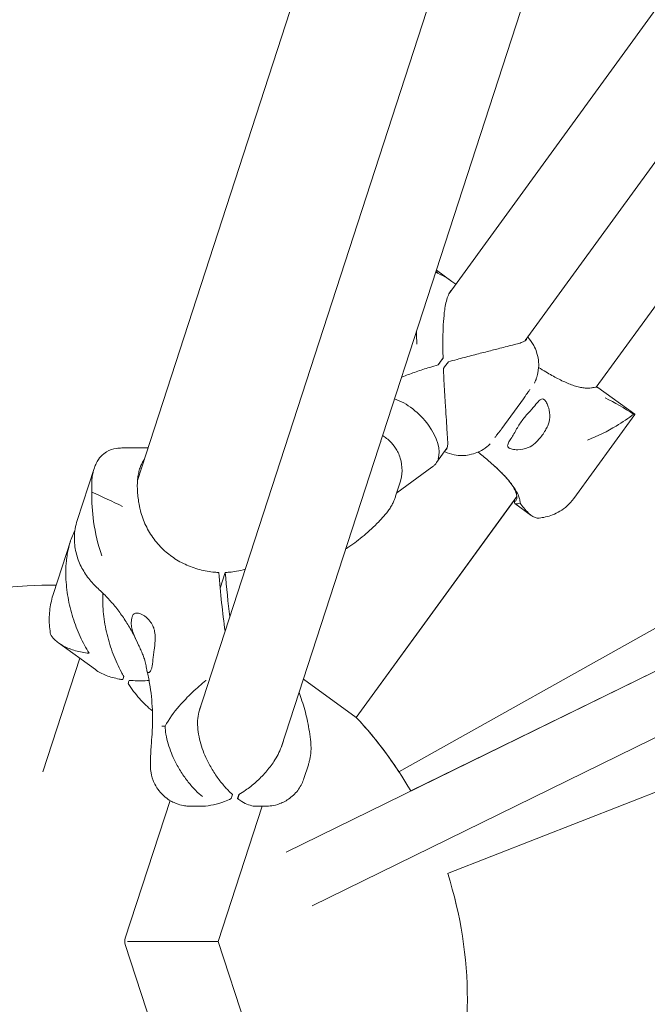
# Model space of a CAD drawing. Units: millimetres. Extents: x -10199 to 9161, y -11831 to 3364.
# Drawn here: x -1419 to -1229, y -1 to 295 of the extents above; entities that cross this region are included whole.
import ezdxf

# ---------------------------------------------------------------- set-up
doc = ezdxf.new("R2010")
doc.units = ezdxf.units.MM
doc.layers.add('BEM', color=7, linetype='Continuous')
doc.layers.add('SICHER_ASTM', color=7, linetype='Continuous')

# ---------------------------------------------------------------- blocks, each defined once
blk = doc.blocks.new('A$C1f1d8add')
at = {"lineweight": 0}
for p, q in [((-1364.6, 86.69), (-1269.24, 380.18)), ((-1339.78, 76.03), (-1240.96, 380.18)), ((-1289.17, 212.88), (-1168.07, 379.57)), ((-1383.05, 156.56), (-1318.65, 354.76)), ((-1266.23, 198.69), (-1168.07, 333.8)), ((-1168.07, 290.34), (-1244.89, 184.62)), ((-1244.89, 184.62), (-1168.07, 290.34)), ((-1293.03, 219.93), (-1288.33, 216.52)), ((-1288.33, 216.52), (-1287.15, 215.66)), ((-1292.49, 191.4), (-1291, 193.44)), ((-1244.35, 184.56), (-1233.23, 176.48)), ((-1266.79, 181.13), (-1273.3, 172.17)), ((-1233.22, 176.4), (-1251.64, 151.05)), ((-1308.33, 169.44), (-1309.22, 170.09)), ((-1387.78, 166.32), (-1379.87, 166.32)), ((-1292.96, 161.9), (-1289.82, 166.22)), ((-1304.98, 152.78), (-1294.35, 160.51)), ((-1401.22, 144.43), (-1396.11, 160.15)), ((-1305.3, 151.81), (-1303.95, 155.98)), ((-1317.16, 85.14), (-1268.78, 151.73)), ((-1269.43, 150.84), (-1317.16, 85.14)), ((-1269.38, 149.6), (-1264.44, 146.01)), ((-1304.29, 68.76), (-1168.07, 145.02)), ((-1403.26, 138.21), (-1408.37, 122.48)), ((-1356.62, 128.81), (-1358.16, 124.05)), ((-1338.32, 44.52), (-1168.07, 128)), ((-1300.7, 62.97), (-1168.07, 128)), ((-1168.07, 128), (-1300.7, 62.97)), ((-1395.75, 99.52), (-1406.88, 107.61)), ((-1330.4, 28.36), (-1168.07, 107.95)), ((-1411.58, 68.76), (-1400.47, 102.95)), ((-1387.16, 97.44), (-1387.47, 96.51)), ((-1317.16, 85.14), (-1333.06, 96.7)), ((-1168.07, 85.69), (-1289.62, 38.07)), ((-1331.59, 70.86), (-1332.94, 66.68)), ((-1386.73, 18.57), (-1373.24, 60.09)), ((-1352.48, 61.91), (-1352.89, 60.65)), ((-1366.95, 58.37), (-1363.86, 58.37)), ((-1358.75, 17.64), (-1345.52, 58.37)), ((-1347.49, 58.37), (-1344.4, 58.37)), ((-1166.37, -661.57), (-1386.73, 16.71)), ((-1177.95, -538.87), (-1358.75, 17.64))]:
    blk.add_line(p, q, dxfattribs=at)
for start, end in [(89.4846, 152.1538), (30.2476, 42.9304), (33.3698, 42.9303), (342.2696, 17.7278), (342.2695, 17.7278)]:
    blk.add_arc((-1408.68, 0), 125, start, end, dxfattribs=at)
for centre, major_axis, ratio, start_param, end_param in [((-1288.49, 190.05), (-12.64, -17.39), 0.187571, -1.629542, -1.512051), ((-1343.12, 164.85), (0, -90), 0.187577, -1.158766, -0.931142), ((-1373.16, 109.68), (-12.64, -17.39), 0.187571, -0.567182, -0.480015), ((-1354.69, 79.87), (0, 21.5), 0.187577, -2.676738, -2.559247), ((-1383.88, 17.64), (-3, -0.01), 1, -0.317382, 0.310886), ((-1372.89, 17.64), (-14.14, 0), 0.000002, -3.141596, -0.364837)]:
    blk.add_ellipse(centre, major_axis=major_axis, ratio=ratio, start_param=start_param, end_param=end_param, dxfattribs=at)
at = {"lineweight": 0, "extrusion": (0, 0, -1)}
for centre, major_axis, ratio, start_param, end_param in [((-1286.9, 188.9), (12.64, 17.39), 0.187571, -1.629542, -1.512051), ((-1303.18, 170.72), (9.59, -9.59), 0.557541, -2.305282, -0.276756), ((-1341.15, 164.85), (0, 90), 0.187577, -2.152038, -1.982827), ((-1374.75, 110.84), (12.64, 17.39), 0.187571, -2.661577, -2.57441), ((-1356.66, 79.87), (0, -21.5), 0.187577, -0.582345, -0.464854)]:
    blk.add_ellipse(centre, major_axis=major_axis, ratio=ratio, start_param=start_param, end_param=end_param, dxfattribs=at)
at = {"lineweight": 0}
for points, knots in [([(-1252.27, 773.78), (-1273.41, 737.95), (-1293.1, 701.85), (-1336.11, 616.03), (-1358.17, 566.1), (-1396.69, 465.52), (-1413.16, 414.86), (-1440.39, 313), (-1451.16, 261.8), (-1464.26, 176.49), (-1468.22, 142.47), (-1470.9, 108.42)], [4.4217976, 4.4217976, 4.4217976, 4.4217976, 4.4636878, 4.4636878, 4.5207047, 4.5207047, 4.5777216, 4.5777216, 4.6347386, 4.6347386, 4.6724266, 4.6724266, 4.6724266, 4.6724266]), ([(-1288.33, 216.52), (-1289.02, 217.02), (-1289.73, 217.48), (-1291.4, 218.45), (-1292.34, 218.9), (-1293.25, 219.25)], [10.259333, 10.259333, 10.259333, 10.259333, 13.405441, 13.405441, 17.571593, 17.571593, 17.571593, 17.571593]), ([(-1288.42, 213.92), (-1288.56, 213.78), (-1288.7, 213.61), (-1289.11, 213.04), (-1289.36, 212.55), (-1289.79, 211.42), (-1289.97, 210.78), (-1290.28, 209.42), (-1290.41, 208.69), (-1290.67, 206.88), (-1290.78, 205.69), (-1290.96, 203.14), (-1291.01, 201.78), (-1291.07, 198.98), (-1291.07, 197.54), (-1291.04, 195.21), (-1291.03, 194.32), (-1291, 193.44)], [70.772968, 70.772968, 70.772968, 70.772968, 72.110042, 72.110042, 74.94151, 74.94151, 77.772978, 77.772978, 80.604447, 80.604447, 84.781989, 84.781989, 88.959532, 88.959532, 93.137075, 93.137075, 95.728147, 95.728147, 95.728147, 95.728147]), ([(-1272.3, 196.78), (-1270.68, 197.21), (-1269.27, 197.51), (-1267.65, 197.99), (-1267.21, 198.14), (-1266.69, 198.39), (-1266.55, 198.46), (-1266.34, 198.6), (-1266.27, 198.66), (-1266.13, 198.78), (-1266.06, 198.85), (-1265.93, 199.01), (-1265.88, 199.11), (-1265.84, 199.22), (-1265.84, 199.23), (-1265.84, 199.23)], [0, 0, 0, 0, 5.963752, 5.963752, 8.773433, 8.773433, 9.994959, 9.994959, 10.860461, 10.860461, 11.753859, 11.753859, 13.068134, 13.068134, 13.148947, 13.148947, 13.148947, 13.148947]), ([(-1263.48, 185.87), (-1263.41, 186.03), (-1263.33, 186.19), (-1263.18, 186.55), (-1263.1, 186.75), (-1262.91, 187.26), (-1262.8, 187.56), (-1262.53, 188.53), (-1262.32, 189.1), (-1262.18, 191.14), (-1262.16, 191.85), (-1262.37, 193.53), (-1262.5, 194.28), (-1263.01, 195.8), (-1263.29, 196.48), (-1264.13, 198), (-1264.73, 198.87), (-1265.51, 199.69)], [47.476881, 47.476881, 47.476881, 47.476881, 48.125358, 48.125358, 48.773834, 48.773834, 49.422311, 49.422311, 50.070787, 50.070787, 50.320498, 50.320498, 50.47002, 50.47002, 50.569434, 50.569434, 50.676892, 50.676892, 50.676892, 50.676892]), ([(-1289.42, 192.29), (-1288.56, 192.53), (-1287.69, 192.77), (-1285.37, 193.4), (-1283.92, 193.78), (-1281.04, 194.53), (-1279.62, 194.9), (-1276.89, 195.59), (-1275.58, 195.92), (-1273.68, 196.41), (-1272.98, 196.6), (-1272.3, 196.78)], [1.586471, 1.586471, 1.586471, 1.586471, 4.177543, 4.177543, 8.355086, 8.355086, 12.532628, 12.532628, 16.710171, 16.710171, 19.107833, 19.107833, 19.107833, 19.107833]), ([(-1292.49, 191.4), (-1293.33, 191.15), (-1294.18, 190.89), (-1296.4, 190.2), (-1297.77, 189.75), (-1300.42, 188.83), (-1301.69, 188.36), (-1303.1, 187.8), (-1303.31, 187.71), (-1303.52, 187.62)], [1.586471, 1.586471, 1.586471, 1.586471, 4.177543, 4.177543, 8.355086, 8.355086, 12.532628, 12.532628, 13.297308, 13.297308, 13.297308, 13.297308]), ([(-1289.88, 172.58), (-1289.92, 173.28), (-1289.96, 174), (-1290.08, 175.96), (-1290.17, 177.31), (-1290.35, 180.12), (-1290.45, 181.59), (-1290.62, 184.55), (-1290.71, 186.06), (-1290.82, 188.45), (-1290.86, 189.36), (-1290.9, 190.25)], [78.206785, 78.206785, 78.206785, 78.206785, 80.604447, 80.604447, 84.781989, 84.781989, 88.959532, 88.959532, 93.137075, 93.137075, 95.728147, 95.728147, 95.728147, 95.728147]), ([(-1262.22, 190.59), (-1261.48, 190.12), (-1260.74, 189.67), (-1259.4, 188.87), (-1258.8, 188.52), (-1257.62, 187.85), (-1257.05, 187.54), (-1255.91, 186.96), (-1255.34, 186.67), (-1254.2, 186.14), (-1253.63, 185.9), (-1252.53, 185.45), (-1251.99, 185.26), (-1250.94, 184.92), (-1250.43, 184.78), (-1249.45, 184.56), (-1248.98, 184.48), (-1248.07, 184.38), (-1247.64, 184.36), (-1246.92, 184.38), (-1246.62, 184.41), (-1246.33, 184.45)], [46.668489, 46.668489, 46.668489, 46.668489, 49.250222, 49.250222, 51.455217, 51.455217, 53.660212, 53.660212, 55.957748, 55.957748, 58.255285, 58.255285, 60.552821, 60.552821, 62.850358, 62.850358, 65.147894, 65.147894, 67.445431, 67.445431, 69.228644, 69.228644, 69.228644, 69.228644]), ([(-1246.33, 184.45), (-1246.17, 184.48), (-1246.02, 184.5), (-1245.57, 184.56), (-1245.32, 184.59), (-1244.89, 184.62), (-1244.72, 184.62), (-1244.47, 184.61), (-1244.39, 184.59), (-1244.35, 184.56)], [101.584475, 101.584475, 101.584475, 101.584475, 102.588337, 102.588337, 104.659564, 104.659564, 106.730791, 106.730791, 108.802017, 108.802017, 108.802017, 108.802017]), ([(-1266.79, 181.13), (-1266.76, 181.16), (-1266.74, 181.19), (-1266.7, 181.24), (-1266.68, 181.27), (-1266.64, 181.33), (-1266.62, 181.36), (-1266.58, 181.42), (-1266.56, 181.45), (-1266.52, 181.51), (-1266.5, 181.54), (-1266.48, 181.57)], [6.1282402, 6.1282402, 6.1282402, 6.1282402, 6.1522643, 6.1522643, 6.1762884, 6.1762884, 6.2003125, 6.2003125, 6.2243366, 6.2243366, 6.2483607, 6.2483607, 6.2483607, 6.2483607]), ([(-1264.89, 183.92), (-1264.9, 183.92), (-1264.92, 183.88), (-1265.02, 183.74), (-1265.1, 183.63), (-1265.28, 183.36), (-1265.39, 183.2), (-1265.63, 182.83), (-1265.77, 182.63), (-1266.07, 182.19), (-1266.22, 181.95), (-1266.42, 181.65), (-1266.45, 181.61), (-1266.48, 181.57)], [54.154604, 54.154604, 54.154604, 54.154604, 55.085471, 55.085471, 56.199424, 56.199424, 57.313377, 57.313377, 58.427329, 58.427329, 59.541282, 59.541282, 59.724368, 59.724368, 59.724368, 59.724368]), ([(-1259.49, 172.98), (-1259.11, 173.81), (-1258.93, 174.68), (-1258.82, 176.52), (-1258.96, 177.49), (-1259.32, 178.8), (-1259.48, 179.25), (-1259.77, 179.85), (-1259.88, 180.04), (-1260.08, 180.37), (-1260.18, 180.5), (-1260.35, 180.7), (-1260.42, 180.77), (-1260.57, 180.9), (-1260.64, 180.95), (-1260.81, 181.04), (-1260.92, 181.08), (-1261.26, 181.13), (-1261.51, 181.03), (-1262.13, 180.55), (-1262.53, 180.08), (-1263.51, 178.89), (-1264.09, 178.19), (-1264.8, 177.46)], [-22.021755, -22.021755, -22.021755, -22.021755, -19.103757, -19.103757, -15.576295, -15.576295, -13.529574, -13.529574, -12.388318, -12.388318, -11.392538, -11.392538, -10.695092, -10.695092, -9.997088, -9.997088, -8.994381, -8.994381, -6.628787, -6.628787, -3.312188, -3.312188, 0, 0, 0, 0]), ([(-1242.18, 181.43), (-1242.17, 181.43), (-1242.17, 181.43), (-1239.25, 179.96), (-1236.38, 178.3), (-1233.63, 176.54)], [-0.012412, -0.012412, -0.012412, -0.012412, 0, 0, 10.129365, 10.129365, 10.129365, 10.129365]), ([(-1264.8, 177.46), (-1264.87, 177.39), (-1264.94, 177.32), (-1265.39, 176.84), (-1265.77, 176.4), (-1266.51, 175.5), (-1266.86, 175.04), (-1267.53, 174.13), (-1267.86, 173.65), (-1268.48, 172.67), (-1268.78, 172.17), (-1269.1, 171.59), (-1269.15, 171.5), (-1269.19, 171.42)], [23.819617, 23.819617, 23.819617, 23.819617, 24.128362, 24.128362, 25.820994, 25.820994, 27.513626, 27.513626, 29.206258, 29.206258, 30.89889, 30.89889, 31.207635, 31.207635, 31.207635, 31.207635]), ([(-1233.63, 176.54), (-1235.01, 175.38), (-1236.88, 174.1), (-1241.43, 171.4), (-1244.4, 169.91), (-1247.52, 168.7), (-1247.52, 168.7), (-1247.53, 168.69)], [0.327431, 0.327431, 0.327431, 0.327431, 9.239089, 9.239089, 20.569849, 20.569849, 20.578667, 20.578667, 20.578667, 20.578667]), ([(-1233.63, 176.54), (-1233.57, 176.54), (-1233.52, 176.53), (-1233.35, 176.53), (-1233.27, 176.51), (-1233.23, 176.48)], [105.989634, 105.989634, 105.989634, 105.989634, 106.759669, 106.759669, 108.830896, 108.830896, 108.830896, 108.830896]), ([(-1290.22, 165.67), (-1290.2, 165.69), (-1290.17, 165.71), (-1290.07, 165.8), (-1290, 165.88), (-1289.9, 166.05), (-1289.86, 166.13), (-1289.79, 166.31), (-1289.76, 166.41), (-1289.69, 166.68), (-1289.66, 166.86), (-1289.62, 167.28), (-1289.6, 167.54), (-1289.6, 168.35), (-1289.63, 168.96), (-1289.74, 170.53), (-1289.82, 171.51), (-1289.88, 172.58)], [6.498105, 6.498105, 6.498105, 6.498105, 6.852332, 6.852332, 8.045929, 8.045929, 8.91781, 8.91781, 9.815368, 9.815368, 11.153719, 11.153719, 12.720503, 12.720503, 15.749389, 15.749389, 19.562374, 19.562374, 19.562374, 19.562374]), ([(-1273.62, 171.74), (-1273.6, 171.77), (-1273.57, 171.8), (-1273.53, 171.86), (-1273.51, 171.89), (-1273.46, 171.95), (-1273.44, 171.97), (-1273.4, 172.03), (-1273.38, 172.06), (-1273.34, 172.11), (-1273.32, 172.14), (-1273.3, 172.17)], [11.156208, 11.156208, 11.156208, 11.156208, 11.1802321, 11.1802321, 11.2042562, 11.2042562, 11.2282803, 11.2282803, 11.2523044, 11.2523044, 11.2763285, 11.2763285, 11.2763285, 11.2763285]), ([(-1263.29, 167.75), (-1262.92, 168.08), (-1262.56, 168.45), (-1261.83, 169.26), (-1261.46, 169.72), (-1261.13, 170.18), (-1260.79, 170.63), (-1260.48, 171.12), (-1259.93, 172.07), (-1259.69, 172.53), (-1259.49, 172.98)], [51.833381, 51.833381, 51.833381, 51.833381, 53.330531, 53.330531, 55.027252, 55.027252, 55.027252, 56.723973, 56.723973, 58.221123, 58.221123, 58.221123, 58.221123]), ([(-1303.95, 155.98), (-1303.62, 156.99), (-1303.38, 158.19), (-1303.33, 160.74), (-1303.53, 162.08), (-1304.27, 164.45), (-1304.79, 165.48), (-1305.88, 167.14), (-1306.44, 167.78), (-1307.46, 168.78), (-1307.92, 169.15), (-1308.33, 169.44)], [4.5348356, 4.5348356, 4.5348356, 4.5348356, 4.6661189, 4.6661189, 4.7974023, 4.7974023, 4.9286857, 4.9286857, 5.0599691, 5.0599691, 5.1912524, 5.1912524, 5.1912524, 5.1912524]), ([(-1275.36, 169.51), (-1275.36, 169.51), (-1275.33, 169.55), (-1275.23, 169.69), (-1275.15, 169.79), (-1274.95, 170.05), (-1274.83, 170.21), (-1274.56, 170.55), (-1274.4, 170.74), (-1274.08, 171.16), (-1273.9, 171.39), (-1273.68, 171.67), (-1273.65, 171.7), (-1273.62, 171.74)], [-17.583325, -17.583325, -17.583325, -17.583325, -16.650746, -16.650746, -15.541584, -15.541584, -14.432421, -14.432421, -13.323259, -13.323259, -12.214097, -12.214097, -12.037514, -12.037514, -12.037514, -12.037514]), ([(-1269.19, 171.42), (-1269.49, 170.85), (-1269.8, 170.33), (-1270.41, 169.33), (-1270.72, 168.87), (-1271.24, 168.01), (-1271.44, 167.63), (-1271.56, 167.13), (-1271.56, 166.97), (-1271.49, 166.7), (-1271.43, 166.59), (-1271.27, 166.42), (-1271.18, 166.35), (-1270.99, 166.23), (-1270.88, 166.18), (-1270.59, 166.06), (-1270.39, 166), (-1269.7, 165.85), (-1269.13, 165.79), (-1267.54, 165.82), (-1266.42, 166), (-1264.62, 166.76), (-1263.92, 167.18), (-1263.29, 167.75)], [-21.841997, -21.841997, -21.841997, -21.841997, -19.764698, -19.764698, -17.411604, -17.411604, -14.793447, -14.793447, -13.378307, -13.378307, -12.144079, -12.144079, -11.296289, -11.296289, -10.466544, -10.466544, -9.286916, -9.286916, -6.725666, -6.725666, -2.685417, -2.685417, 0, 0, 0, 0]), ([(-1387.78, 166.32), (-1388.33, 166.32), (-1388.86, 166.28), (-1390.46, 166.04), (-1391.46, 165.69), (-1392.95, 164.81), (-1393.54, 164.35), (-1394.61, 163.19), (-1395.1, 162.49), (-1395.7, 161.27), (-1395.88, 160.83), (-1396.2, 159.9), (-1396.34, 159.41), (-1396.57, 158.39), (-1396.66, 157.85), (-1396.79, 156.74), (-1396.83, 156.16), (-1396.85, 155.57)], [15.264609, 15.264609, 15.264609, 15.264609, 18.148059, 18.148059, 24.197412, 24.197412, 28.306279, 28.306279, 32.415147, 32.415147, 34.46958, 34.46958, 36.524014, 36.524014, 38.578448, 38.578448, 40.632882, 40.632882, 40.632882, 40.632882]), ([(-1276.78, 167.56), (-1276.91, 167.44), (-1277.04, 167.32), (-1277.34, 167.06), (-1277.51, 166.92), (-1277.94, 166.58), (-1278.19, 166.38), (-1279.03, 165.83), (-1279.5, 165.46), (-1281.4, 164.7), (-1282.07, 164.45), (-1283.73, 164.14), (-1284.49, 164.04), (-1286.09, 164.05), (-1286.82, 164.1), (-1288.53, 164.43), (-1289.53, 164.74), (-1290.55, 165.22)], [-24.26146, -24.26146, -24.26146, -24.26146, -23.612752, -23.612752, -22.964044, -22.964044, -22.315336, -22.315336, -21.666628, -21.666628, -21.415969, -21.415969, -21.266417, -21.266417, -21.167083, -21.167083, -21.060242, -21.060242, -21.060242, -21.060242]), ([(-1269.22, 150.24), (-1268.83, 150.78), (-1268.71, 151.18), (-1268.84, 152.32), (-1268.97, 152.79), (-1269.59, 154.22), (-1270.26, 155.29), (-1272.19, 157.67), (-1273.47, 158.99), (-1275.75, 161.11), (-1276.6, 161.86), (-1278.44, 163.42), (-1279.43, 164.24), (-1280.46, 165.06), (-1280.47, 165.07), (-1280.48, 165.07)], [8.139624, 8.139624, 8.139624, 8.139624, 17.821351, 17.821351, 22.662215, 22.662215, 30.05817, 30.05817, 37.448447, 37.448447, 41.403925, 41.403925, 45.512785, 45.512785, 45.543276, 45.543276, 45.543276, 45.543276]), ([(-1380.96, 163), (-1381.24, 162.6), (-1381.51, 162.15), (-1381.95, 161.27), (-1382.13, 160.83), (-1382.45, 159.9), (-1382.59, 159.41), (-1382.82, 158.39), (-1382.91, 157.85), (-1383.04, 156.74), (-1383.08, 156.16), (-1383.12, 154.98), (-1383.11, 154.36), (-1383.06, 153.08), (-1383, 152.42), (-1382.85, 151.08), (-1382.75, 150.39), (-1382.58, 149.36), (-1382.51, 149.02), (-1382.45, 148.68)], [29.991455, 29.991455, 29.991455, 29.991455, 32.415147, 32.415147, 34.46958, 34.46958, 36.524014, 36.524014, 38.578448, 38.578448, 40.632882, 40.632882, 42.704108, 42.704108, 44.775335, 44.775335, 46.846562, 46.846562, 47.850424, 47.850424, 47.850424, 47.850424]), ([(-1294.35, 160.51), (-1294.25, 160.58), (-1294.14, 160.66), (-1293.94, 160.83), (-1293.84, 160.92), (-1293.65, 161.1), (-1293.55, 161.19), (-1293.37, 161.39), (-1293.29, 161.49), (-1293.12, 161.69), (-1293.04, 161.79), (-1292.96, 161.9)], [1.2059724, 1.2059724, 1.2059724, 1.2059724, 1.2411995, 1.2411995, 1.2764265, 1.2764265, 1.3116536, 1.3116536, 1.3468807, 1.3468807, 1.3821078, 1.3821078, 1.3821078, 1.3821078]), ([(-1275.98, 161.36), (-1275.98, 161.36), (-1275.98, 161.35), (-1275.15, 160.58), (-1274.34, 159.82), (-1273.23, 158.71), (-1272.87, 158.34), (-1272.24, 157.67), (-1271.96, 157.35), (-1271.51, 156.84), (-1271.34, 156.63), (-1271.02, 156.24), (-1270.86, 156.05), (-1270.52, 155.61), (-1270.34, 155.36), (-1269.76, 154.56), (-1269.4, 154.02), (-1269.07, 153.47)], [-0.015746, -0.015746, -0.015746, -0.015746, 0, 0, 4.129141, 4.129141, 6.11886, 6.11886, 7.833332, 7.833332, 8.937407, 8.937407, 9.973904, 9.973904, 11.321445, 11.321445, 14.26187, 14.26187, 14.26187, 14.26187]), ([(-1396.85, 155.57), (-1396.87, 154.98), (-1396.87, 154.36), (-1396.83, 153.48), (-1396.81, 153.24), (-1396.8, 153)], [40.632882, 40.632882, 40.632882, 40.632882, 42.704108, 42.704108, 43.474143, 43.474143, 43.474143, 43.474143]), ([(-1393.81, 133.83), (-1393.81, 133.84), (-1393.81, 133.84), (-1394.96, 137.11), (-1395.79, 140.64), (-1396.67, 147.02), (-1396.87, 150.04), (-1396.8, 153)], [-0.008911, -0.008911, -0.008911, -0.008911, 0, 0, 11.450308, 11.450308, 20.456079, 20.456079, 20.456079, 20.456079]), ([(-1396.8, 153), (-1393.7, 151.66), (-1390.59, 150.21), (-1387.59, 148.69), (-1387.59, 148.69), (-1387.58, 148.68)], [0.000954, 0.000954, 0.000954, 0.000954, 10.126701, 10.126701, 10.139108, 10.139108, 10.139108, 10.139108]), ([(-1308.24, 146.45), (-1307.9, 146.86), (-1307.61, 147.25), (-1307.08, 148.02), (-1306.85, 148.4), (-1306.43, 149.13), (-1306.25, 149.48), (-1305.92, 150.18), (-1305.78, 150.52), (-1305.52, 151.17), (-1305.4, 151.5), (-1305.3, 151.81)], [11.156208, 11.156208, 11.156208, 11.156208, 11.498913, 11.498913, 11.841618, 11.841618, 12.184323, 12.184323, 12.527028, 12.527028, 12.869733, 12.869733, 12.869733, 12.869733]), ([(-1269.07, 153.47), (-1268.74, 152.92), (-1268.47, 152.4), (-1268.17, 151.68), (-1268.1, 151.47), (-1267.99, 151.11), (-1267.95, 150.96), (-1267.89, 150.67), (-1267.86, 150.52), (-1267.82, 150.15), (-1267.81, 149.94), (-1267.82, 149.73), (-1267.82, 149.73), (-1267.82, 149.73)], [0, 0, 0, 0, 2.97804, 2.97804, 4.292372, 4.292372, 5.236457, 5.236457, 6.232759, 6.232759, 7.760343, 7.760343, 7.770692, 7.770692, 7.770692, 7.770692]), ([(-1382.45, 148.68), (-1382.33, 148.09), (-1382.18, 147.49), (-1381.81, 146.12), (-1381.56, 145.36), (-1380.98, 143.86), (-1380.65, 143.13), (-1379.93, 141.69), (-1379.53, 140.99), (-1378.67, 139.63), (-1378.2, 138.98), (-1377.22, 137.73), (-1376.69, 137.13), (-1375.61, 136), (-1375.04, 135.47), (-1373.91, 134.5), (-1373.32, 134.04), (-1372.09, 133.16), (-1371.45, 132.74), (-1369.45, 131.57), (-1368.03, 130.91), (-1365.09, 129.84), (-1363.57, 129.44), (-1361.31, 129.04), (-1360.55, 128.95), (-1359.4, 128.85), (-1358.99, 128.82), (-1358.59, 128.81)], [2.81186, 2.81186, 2.81186, 2.81186, 4.595073, 4.595073, 6.89261, 6.89261, 9.190146, 9.190146, 11.487683, 11.487683, 13.785219, 13.785219, 16.082756, 16.082756, 18.380292, 18.380292, 20.585287, 20.585287, 22.790282, 22.790282, 27.200272, 27.200272, 31.610262, 31.610262, 33.815257, 33.815257, 35.027522, 35.027522, 35.027522, 35.027522]), ([(-1267.82, 149.73), (-1268.31, 149.46), (-1268.75, 149.41), (-1269.39, 149.53), (-1269.56, 149.72), (-1269.51, 149.87)], [0.749205, 0.749205, 0.749205, 0.749205, 6.004067, 6.004067, 11.486576, 11.486576, 11.486576, 11.486576]), ([(-1269.43, 150.84), (-1269.43, 150.79), (-1269.43, 150.74), (-1269.44, 150.47), (-1269.45, 150.28), (-1269.48, 150.02), (-1269.49, 149.93), (-1269.51, 149.87)], [34.078967, 34.078967, 34.078967, 34.078967, 34.46958, 34.46958, 36.524014, 36.524014, 38.141805, 38.141805, 38.141805, 38.141805]), ([(-1262.06, 145.2), (-1262.26, 145.18), (-1262.46, 145.18), (-1263.49, 145.33), (-1264.35, 145.84), (-1265.73, 147.13), (-1266.22, 147.67), (-1267.08, 148.73), (-1267.45, 149.21), (-1267.82, 149.73)], [14.766813, 14.766813, 14.766813, 14.766813, 16.326735, 16.326735, 22.498005, 22.498005, 25.856364, 25.856364, 28.275805, 28.275805, 28.275805, 28.275805]), ([(-1262.06, 145.2), (-1261.43, 145.27), (-1260.78, 145.37), (-1259.44, 145.69), (-1258.74, 145.9), (-1257.29, 146.46), (-1256.55, 146.81), (-1255.06, 147.7), (-1254.31, 148.24), (-1252.9, 149.51), (-1252.23, 150.24), (-1251.64, 151.05)], [-15.679844, -15.679844, -15.679844, -15.679844, -14.573855, -14.573855, -13.467867, -13.467867, -12.361878, -12.361878, -11.255889, -11.255889, -10.149901, -10.149901, -10.149901, -10.149901]), ([(-1319.35, 136.55), (-1318.54, 137.07), (-1317.79, 137.61), (-1316.3, 138.74), (-1315.56, 139.34), (-1314.07, 140.59), (-1313.33, 141.25), (-1311.84, 142.63), (-1311.1, 143.35), (-1309.66, 144.84), (-1308.94, 145.63), (-1308.24, 146.45)], [-24.26146, -24.26146, -24.26146, -24.26146, -21.816671, -21.816671, -19.371882, -19.371882, -16.927093, -16.927093, -14.482304, -14.482304, -12.037514, -12.037514, -12.037514, -12.037514]), ([(-1394.93, 123.95), (-1395.95, 124.87), (-1396.9, 125.9), (-1398.63, 128.13), (-1399.4, 129.34), (-1400.69, 131.93), (-1401.22, 133.34), (-1401.93, 136.35), (-1402.11, 137.94), (-1402.02, 141.18), (-1401.74, 142.84), (-1401.22, 144.43)], [80.668001, 80.668001, 80.668001, 80.668001, 83.167104, 83.167104, 85.666207, 85.666207, 88.165309, 88.165309, 90.664412, 90.664412, 93.163515, 93.163515, 93.163515, 93.163515]), ([(-1397.66, 104.47), (-1398.13, 105.24), (-1398.59, 106.04), (-1399.49, 107.73), (-1399.92, 108.6), (-1401.16, 111.31), (-1401.89, 113.22), (-1403.13, 117.18), (-1403.63, 119.23), (-1404.35, 123.33), (-1404.57, 125.4), (-1404.67, 128.78), (-1404.65, 130.21), (-1404.41, 133.08), (-1404.2, 134.51), (-1403.74, 136.58), (-1403.56, 137.26), (-1403.15, 138.57), (-1402.92, 139.21), (-1402.43, 140.4), (-1402.18, 140.95), (-1401.9, 141.47)], [0, 0, 0, 0, 3.024676, 3.024676, 6.049353, 6.049353, 12.098706, 12.098706, 18.148059, 18.148059, 24.197412, 24.197412, 28.306279, 28.306279, 32.415147, 32.415147, 34.46958, 34.46958, 36.524014, 36.524014, 38.456289, 38.456289, 38.456289, 38.456289]), ([(-1356.62, 128.81), (-1356.22, 128.82), (-1355.82, 128.85), (-1354.68, 128.95), (-1353.94, 129.04), (-1352.33, 129.33), (-1351.45, 129.54), (-1350.6, 129.79)], [37.012982, 37.012982, 37.012982, 37.012982, 38.225247, 38.225247, 40.430242, 40.430242, 43.068756, 43.068756, 43.068756, 43.068756]), ([(-1408.37, 122.48), (-1408.62, 121.73), (-1408.83, 120.96), (-1409.18, 119.41), (-1409.32, 118.63), (-1409.52, 117.05), (-1409.59, 116.26), (-1409.65, 114.66), (-1409.64, 113.85), (-1409.54, 112.22), (-1409.45, 111.4), (-1409.32, 110.59)], [93.163384, 93.163384, 93.163384, 93.163384, 94.451193, 94.451193, 95.739002, 95.739002, 97.02681, 97.02681, 98.314619, 98.314619, 99.602427, 99.602427, 99.602427, 99.602427]), ([(-1383.45, 108.41), (-1384, 109.6), (-1384.6, 110.76), (-1385.89, 113.02), (-1386.57, 114.12), (-1388.03, 116.26), (-1388.8, 117.3), (-1390.42, 119.31), (-1391.27, 120.28), (-1393.05, 122.16), (-1393.97, 123.07), (-1394.93, 123.95)], [70.449476, 70.449476, 70.449476, 70.449476, 75.917188, 75.917188, 81.3849, 81.3849, 86.852611, 86.852611, 92.320323, 92.320323, 97.788034, 97.788034, 97.788034, 97.788034]), ([(-1387.16, 97.44), (-1387.42, 97.89), (-1387.67, 98.34), (-1388.36, 99.64), (-1388.8, 100.52), (-1390.03, 103.22), (-1390.77, 105.14), (-1392.01, 109.1), (-1392.51, 111.14), (-1393.23, 115.25), (-1393.44, 117.32), (-1393.54, 120.38), (-1393.53, 121.47), (-1393.47, 122.57)], [1.358018, 1.358018, 1.358018, 1.358018, 3.024676, 3.024676, 6.049353, 6.049353, 12.098706, 12.098706, 18.148059, 18.148059, 24.197412, 24.197412, 27.35627, 27.35627, 27.35627, 27.35627]), ([(-1383.88, 116.47), (-1384.04, 116.39), (-1384.19, 116.27), (-1384.46, 115.9), (-1384.58, 115.66), (-1384.76, 115.09), (-1384.83, 114.76), (-1384.91, 114.03), (-1384.93, 113.65), (-1384.93, 113.24)], [24.319754, 24.319754, 24.319754, 24.319754, 25.816904, 25.816904, 27.513625, 27.513625, 29.210347, 29.210347, 30.707497, 30.707497, 30.707497, 30.707497]), ([(-1378.42, 102.36), (-1378.39, 102.8), (-1378.34, 103.28), (-1378.21, 104.31), (-1378.12, 104.87), (-1377.92, 106.35), (-1377.8, 107.29), (-1377.71, 108.83), (-1377.71, 109.43), (-1377.79, 110.35), (-1377.83, 110.68), (-1377.94, 111.28), (-1378.01, 111.56), (-1378.15, 112.03), (-1378.22, 112.22), (-1378.37, 112.61), (-1378.46, 112.79), (-1378.68, 113.25), (-1378.84, 113.51), (-1379.41, 114.35), (-1379.89, 114.85), (-1381.17, 115.9), (-1382.02, 116.34), (-1383.2, 116.62), (-1383.6, 116.61), (-1383.88, 116.47)], [-21.832623, -21.832623, -21.832623, -21.832623, -20.208665, -20.208665, -18.436072, -18.436072, -15.62689, -15.62689, -13.812302, -13.812302, -12.776572, -12.776572, -11.844755, -11.844755, -11.164123, -11.164123, -10.456341, -10.456341, -9.394888, -9.394888, -6.783039, -6.783039, -2.691624, -2.691624, 0, 0, 0, 0]), ([(-1384.93, 113.24), (-1384.92, 112.73), (-1384.84, 112.19), (-1384.52, 110.97), (-1384.27, 110.3), (-1383.62, 108.73), (-1383.17, 107.82), (-1382.51, 106.43), (-1382.27, 105.94), (-1381.87, 105.04), (-1381.69, 104.63), (-1381.42, 103.97), (-1381.32, 103.71), (-1381.14, 103.22), (-1381.06, 102.99), (-1380.89, 102.46), (-1380.81, 102.17), (-1380.59, 101.32), (-1380.49, 100.8), (-1380.3, 99.7), (-1380.25, 99.2), (-1380.04, 98.62), (-1379.9, 98.52), (-1379.63, 98.62)], [-22.023474, -22.023474, -22.023474, -22.023474, -20.032634, -20.032634, -17.721256, -17.721256, -14.696199, -14.696199, -13.070475, -13.070475, -11.70345, -11.70345, -10.820015, -10.820015, -9.991888, -9.991888, -8.907479, -8.907479, -6.666135, -6.666135, -3.304422, -3.304422, 0, 0, 0, 0]), ([(-1408.49, 109.05), (-1408.36, 108.91), (-1408.23, 108.77), (-1407.32, 107.87), (-1406.38, 107.2), (-1404.22, 106.06), (-1403.01, 105.6), (-1401.07, 105.06), (-1400.4, 104.91), (-1399.05, 104.65), (-1398.35, 104.55), (-1397.66, 104.47)], [130.244612, 130.244612, 130.244612, 130.244612, 131.28684, 131.28684, 137.336193, 137.336193, 143.385546, 143.385546, 146.410222, 146.410222, 149.434899, 149.434899, 149.434899, 149.434899]), ([(-1379.63, 98.62), (-1379.61, 98.63), (-1379.58, 98.65), (-1379.42, 98.74), (-1379.29, 98.88), (-1379.05, 99.26), (-1378.95, 99.51), (-1378.86, 99.79), (-1378.76, 100.07), (-1378.68, 100.41), (-1378.54, 101.19), (-1378.48, 101.63), (-1378.43, 102.19), (-1378.43, 102.28), (-1378.42, 102.36)], [51.333243, 51.333243, 51.333243, 51.333243, 51.641987, 51.641987, 53.334619, 53.334619, 55.027251, 55.027251, 55.027251, 56.725673, 56.725673, 58.424094, 58.424094, 58.722052, 58.722052, 58.722052, 58.722052]), ([(-1395.75, 99.52), (-1395.27, 99.17), (-1394.74, 98.84), (-1393.1, 97.98), (-1391.88, 97.52), (-1389.95, 96.98), (-1389.28, 96.82), (-1388.23, 96.63), (-1387.85, 96.56), (-1387.47, 96.51)], [134.166651, 134.166651, 134.166651, 134.166651, 137.332526, 137.332526, 143.381879, 143.381879, 146.406555, 146.406555, 148.073214, 148.073214, 148.073214, 148.073214]), ([(-1378.74, 79.08), (-1378.64, 80.5), (-1378.57, 81.9), (-1378.51, 84.69), (-1378.53, 86.07), (-1378.64, 88.78), (-1378.74, 90.12), (-1379.01, 92.75), (-1379.19, 94.05), (-1379.63, 96.6), (-1379.89, 97.85), (-1380.2, 99.09)], [32.178499, 32.178499, 32.178499, 32.178499, 37.162165, 37.162165, 42.145831, 42.145831, 47.129496, 47.129496, 52.113162, 52.113162, 57.096827, 57.096827, 57.096827, 57.096827]), ([(-1385.88, 95.35), (-1385.6, 94.93), (-1385.32, 94.51), (-1384.5, 93.35), (-1383.94, 92.61), (-1382.19, 90.47), (-1380.93, 89.14), (-1379.26, 87.65), (-1378.92, 87.36), (-1378.57, 87.09)], [1.358018, 1.358018, 1.358018, 1.358018, 3.024676, 3.024676, 6.049353, 6.049353, 12.098706, 12.098706, 13.615367, 13.615367, 13.615367, 13.615367]), ([(-1379.58, 96.26), (-1380.4, 96.2), (-1381.2, 96.17), (-1382.79, 96.15), (-1383.58, 96.17), (-1384.76, 96.23), (-1385.17, 96.25), (-1385.57, 96.29)], [140.515341, 140.515341, 140.515341, 140.515341, 143.385546, 143.385546, 146.410222, 146.410222, 148.076881, 148.076881, 148.076881, 148.076881]), ([(-1362.41, 96.26), (-1362.42, 96.25), (-1362.42, 96.25), (-1363.76, 95.17), (-1365.17, 93.96), (-1367.88, 91.39), (-1369.21, 90.02), (-1372.16, 86.6), (-1373.63, 84.56), (-1374.75, 82.47)], [-0.008053, -0.008053, -0.008053, -0.008053, 0, 0, 6.93265, 6.93265, 13.405441, 13.405441, 21.94143, 21.94143, 21.94143, 21.94143]), ([(-1333.99, 91.46), (-1333.64, 90.56), (-1333.35, 89.69), (-1332.8, 87.88), (-1332.55, 86.97), (-1332.09, 85.08), (-1331.87, 84.1), (-1331.48, 82.11), (-1331.31, 81.1), (-1331.01, 79.04), (-1330.9, 77.99), (-1330.82, 76.92)], [47.476881, 47.476881, 47.476881, 47.476881, 49.926379, 49.926379, 52.375876, 52.375876, 54.825373, 54.825373, 57.274871, 57.274871, 59.724368, 59.724368, 59.724368, 59.724368]), ([(-1363.94, 88.73), (-1364.05, 88.48), (-1364.15, 88.21), (-1364.51, 87.16), (-1364.7, 86.33), (-1364.93, 84.64), (-1364.97, 83.77), (-1364.92, 81.99), (-1364.82, 81.02), (-1364.49, 79.07), (-1364.26, 78.1), (-1363.71, 76.19), (-1363.38, 75.26), (-1362.67, 73.5), (-1362.29, 72.66), (-1361.34, 70.75), (-1360.71, 69.64), (-1359.37, 67.55), (-1358.66, 66.56), (-1357.22, 64.74), (-1356.49, 63.91), (-1355.32, 62.72), (-1354.87, 62.3), (-1354.44, 61.91)], [63.234991, 63.234991, 63.234991, 63.234991, 64.135135, 64.135135, 66.706854, 66.706854, 69.278574, 69.278574, 72.110042, 72.110042, 74.94151, 74.94151, 77.772978, 77.772978, 80.604447, 80.604447, 84.781989, 84.781989, 88.959532, 88.959532, 93.137075, 93.137075, 95.728147, 95.728147, 95.728147, 95.728147]), ([(-1374.75, 82.47), (-1375.23, 82.48), (-1375.57, 82.46), (-1375.73, 82.46), (-1375.74, 82.46), (-1375.74, 82.46)], [1.347205, 1.347205, 1.347205, 1.347205, 8.479211, 8.479211, 8.488481, 8.488481, 8.488481, 8.488481]), ([(-1374.75, 82.47), (-1374.71, 81.68), (-1374.62, 80.86), (-1374.31, 79.07), (-1374.08, 78.1), (-1373.53, 76.19), (-1373.2, 75.26), (-1372.49, 73.5), (-1372.11, 72.66), (-1371.16, 70.75), (-1370.53, 69.64), (-1369.2, 67.55), (-1368.49, 66.56), (-1367.04, 64.74), (-1366.31, 63.91), (-1364.86, 62.44), (-1364.15, 61.8), (-1363.48, 61.25)], [69.730751, 69.730751, 69.730751, 69.730751, 72.110042, 72.110042, 74.94151, 74.94151, 77.772978, 77.772978, 80.604447, 80.604447, 84.781989, 84.781989, 88.959532, 88.959532, 93.137075, 93.137075, 97.314618, 97.314618, 97.314618, 97.314618]), ([(-1378.74, 79.08), (-1378.81, 78.24), (-1378.87, 77.42), (-1378.97, 75.89), (-1379.02, 75.18), (-1379.1, 73.85), (-1379.13, 73.23), (-1379.18, 72.06), (-1379.2, 71.53), (-1379.18, 70.44), (-1379.17, 70.04), (-1379.05, 68.87), (-1379.01, 68.23), (-1378.5, 66.58), (-1378.38, 66.25), (-1378.23, 65.86)], [47.476881, 47.476881, 47.476881, 47.476881, 49.926379, 49.926379, 52.375876, 52.375876, 54.825373, 54.825373, 57.274871, 57.274871, 58.49962, 58.49962, 59.505939, 59.505939, 59.724368, 59.724368, 59.724368, 59.724368]), ([(-1331.59, 70.86), (-1331.48, 71.17), (-1331.39, 71.49), (-1331.21, 72.18), (-1331.13, 72.54), (-1330.99, 73.29), (-1330.93, 73.69), (-1330.83, 74.52), (-1330.8, 74.96), (-1330.77, 75.9), (-1330.78, 76.39), (-1330.82, 76.92)], [4.534804, 4.534804, 4.534804, 4.534804, 4.877515, 4.877515, 5.220227, 5.220227, 5.562938, 5.562938, 5.905649, 5.905649, 6.248361, 6.248361, 6.248361, 6.248361]), ([(-1352.48, 61.91), (-1351.82, 62.3), (-1351.16, 62.72), (-1349.44, 63.91), (-1348.38, 64.74), (-1346.34, 66.56), (-1345.35, 67.55), (-1343.53, 69.64), (-1342.69, 70.75), (-1341.53, 72.54), (-1341.12, 73.24), (-1340.73, 73.98)], [1.586471, 1.586471, 1.586471, 1.586471, 4.177543, 4.177543, 8.355086, 8.355086, 12.532628, 12.532628, 16.710171, 16.710171, 19.107833, 19.107833, 19.107833, 19.107833]), ([(-1366.95, 58.37), (-1367.31, 58.37), (-1367.71, 58.38), (-1368.64, 58.47), (-1369.17, 58.55), (-1370.43, 58.85), (-1371.16, 59.06), (-1372.93, 59.86), (-1373.97, 60.45), (-1376.06, 62.31), (-1377.08, 63.51), (-1377.98, 65.3), (-1378.11, 65.58), (-1378.23, 65.86)], [5.191262, 5.191262, 5.191262, 5.191262, 5.402682, 5.402682, 5.614102, 5.614102, 5.825521, 5.825521, 6.036941, 6.036941, 6.216947, 6.216947, 6.248361, 6.248361, 6.248361, 6.248361]), ([(-1344.4, 58.37), (-1343.9, 58.37), (-1343.31, 58.4), (-1341.9, 58.61), (-1341.07, 58.79), (-1339.21, 59.49), (-1338.18, 60.02), (-1336.19, 61.51), (-1335.25, 62.47), (-1333.79, 64.56), (-1333.27, 65.67), (-1332.94, 66.68)], [12.2133063, 12.2133063, 12.2133063, 12.2133063, 12.344598, 12.344598, 12.4758897, 12.4758897, 12.6071814, 12.6071814, 12.7384731, 12.7384731, 12.8697648, 12.8697648, 12.8697648, 12.8697648]), ([(-1354.85, 60.65), (-1355.51, 60.34), (-1356.18, 60.05), (-1357.96, 59.37), (-1359.07, 59.03), (-1361.26, 58.56), (-1362.34, 58.41), (-1363.53, 58.37), (-1363.7, 58.37), (-1363.86, 58.37)], [1.586471, 1.586471, 1.586471, 1.586471, 4.177543, 4.177543, 8.355086, 8.355086, 12.532628, 12.532628, 13.223954, 13.223954, 13.223954, 13.223954]), ([(-1347.49, 58.37), (-1347.58, 58.37), (-1347.67, 58.37), (-1348.32, 58.41), (-1348.94, 58.56), (-1350.24, 59.03), (-1350.92, 59.37), (-1352.03, 60.05), (-1352.46, 60.34), (-1352.89, 60.65)], [84.090664, 84.090664, 84.090664, 84.090664, 84.781989, 84.781989, 88.959532, 88.959532, 93.137075, 93.137075, 95.728147, 95.728147, 95.728147, 95.728147])]:
    blk.add_open_spline(points, degree=3, knots=knots, dxfattribs=at)
for points in [[(-1293.15, 219.55), (-1292.92, 219.34), (-1292.69, 219.13), (-1292.46, 218.93)], [(-1299, 201.55), (-1298.98, 200.22), (-1298.95, 198.9), (-1298.9, 197.62)], [(-1233.23, 176.48), (-1233.2, 176.46), (-1233.2, 176.43), (-1233.22, 176.4)], [(-1309.67, 168.71), (-1309.72, 168.4), (-1309.82, 168.08), (-1309.98, 167.75)], [(-1320.33, 135.89), (-1320.01, 136.12), (-1319.68, 136.34), (-1319.35, 136.55)], [(-1409.32, 110.59), (-1409.24, 110.08), (-1408.96, 109.57), (-1408.49, 109.05)], [(-1333.99, 91.46), (-1334.13, 91.83), (-1334.27, 92.21), (-1334.4, 92.59)], [(-1340.73, 73.98), (-1339.96, 75.45), (-1339.33, 77.01), (-1338.93, 78.63)]]:
    blk.add_open_spline(points, degree=3, dxfattribs=at)

msp = doc.modelspace()

# ---------------------------------------------------------------- linework, layer by layer
at = {"layer": 'SICHER_ASTM'}
msp.add_lwpolyline([(464.56383, -7835.45195, 0.414213562), (979.86264, -5276.39127), (-300.61136, -3350.21904, 0.188609099), (2052.18062, -2665.12282), (3227.10408, -2665.12282, 0.446034681), (8149.0485, -1754.6441, 0.578092603), (8309.88136, 1459.38478, 0.476388952), (3226.78513, 2664.87719), (2052.49537, 2664.87719, 0.592754055), (-3351.01402, 291.61266, 0.389951147), (-4283.07676, -5384.71486), (-2735.73444, -7746.43281, 0.414213562), (-176.67376, -8261.73162)], format="xyb", close=True, dxfattribs=at)

# ---------------------------------------------------------------- block references
at = {"layer": 'BEM'}
msp.add_blockref('A$C1f1d8add', (0, 0), dxfattribs=at)

doc.saveas('drawing.dxf')
